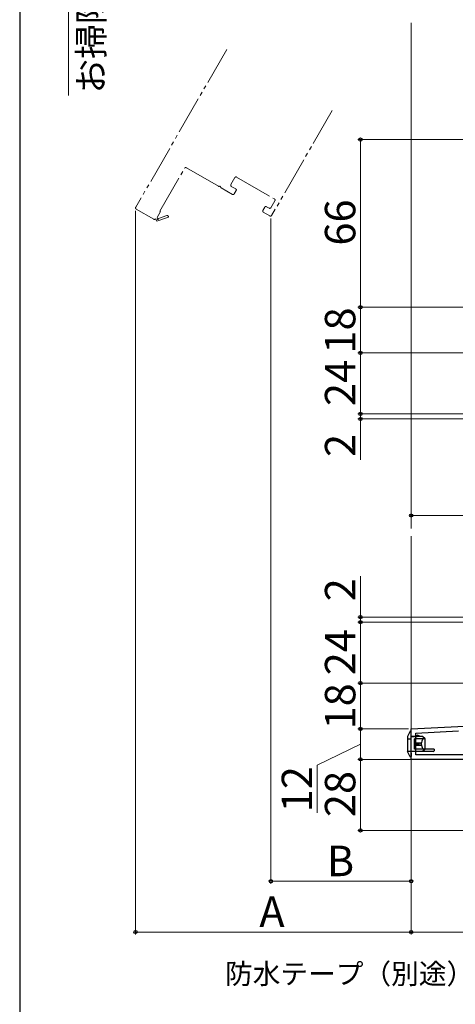
# Model space of a CAD drawing. Extents: x 0 to 1050, y 0 to 1559.
# Drawn here: x 0 to 172, y 681 to 1069 of the extents above; entities that cross this region are included whole.
import ezdxf

# ---------------------------------------------------------------- set-up
doc = ezdxf.new("R2010")
doc.units = 0
for name, pattern in [('HIDDEN', [9.525, 6.35, -3.175]), ('YDIVIDE_1', [15, 10, -1, 1, -1, 1, -1]), ('YHIDDEN_1', [4, 3, -1])]:
    doc.linetypes.add(name, pattern=pattern)
for name, color, linetype, lineweight in [('YKK_11', 7, 'CONTINUOUS', 30), ('YKK_12', 2, 'CONTINUOUS', 13), ('YKK_13', 4, 'CONTINUOUS', 30), ('YKK_D', 6, 'CONTINUOUS', 13), ('YKK_ZWAK', 7, 'CONTINUOUS', 30)]:
    doc.layers.add(name, color=color, linetype=linetype, lineweight=lineweight)
doc.styles.add('text-b', font='txt.shx', dxfattribs={"bigfont": 'extfont2.shx'})

msp = doc.modelspace()

# ---------------------------------------------------------------- linework, layer by layer
at = {"layer": 'YKK_11', "linetype": 'ByBlock', "lineweight": -2, "ltscale": 0.5}
for p, q in [((154.28, 789.8), (196.28, 792)), ((154.28, 777.8), (154.28, 789.8)), ((156.08, 788.09), (172.89, 788.98)), ((156.08, 779.6), (156.08, 788.09)), ((196.28, 779.6), (156.08, 779.6)), ((216.78, 777.8), (154.28, 777.8))]:
    msp.add_line(p, q, dxfattribs=at)
at = {"layer": 'YKK_12'}
for p, q in [((154.28, 868.66), (154.28, 1067.72)), ((154.28, 944.7), (154.28, 1067.29)), ((154.28, 789.02), (154.28, 865.66))]:
    msp.add_line(p, q, dxfattribs=at)
at = {"layer": 'YKK_12', "linetype": 'YDIVIDE_1', "ltscale": 1.5}
for p, q in [((81.63, 1057.31), (45.73, 995.13)), ((123.2, 1033.31), (99.29, 991.91)), ((55.27, 993.66), (65.02, 1010.54)), ((65.7, 1010.73), (78.33, 1003.44)), ((83.22, 1004.08), (84.82, 1006.85)), ((85.51, 1007.03), (100.4, 998.43)), ((79.41, 1002.82), (83.89, 1000.23)), ((85.14, 1002.39), (83.41, 1003.39)), ((84.57, 1000.41), (85.32, 1001.71)), ((100.59, 997.75), (98.99, 994.98)), ((45.91, 994.44), (52.84, 990.44)), ((54.15, 991.13), (55.53, 993.51)), ((55.53, 993.51), (55.27, 993.66)), ((96.58, 995.21), (95.83, 993.91)), ((96.01, 993.23), (98.61, 991.73)), ((98.3, 994.79), (97.26, 995.39)), ((53.52, 990.63), (54.1, 989.63)), ((54.1, 989.63), (58.32, 991.13)), ((54.33, 990.82), (54.15, 991.13)), ((58.05, 991.89), (54.69, 990.69))]:
    msp.add_line(p, q, dxfattribs=at)
for centre, radius, start, end in [((65.45, 1010.29), 0.5, 60, 150), ((83.66, 1003.83), 0.5, 150, 240), ((85.26, 1006.6), 0.5, 60, 150), ((78.58, 1003.87), 0.5, 240, 291.3178), ((78.87, 1003.13), 0.3, 8.6822, 111.3178), ((79.66, 1003.25), 0.5, 188.6822, 240), ((84.14, 1000.66), 0.5, 240, 330), ((84.89, 1001.96), 0.5, 330, 60), ((100.15, 998), 0.5, 330, 60), ((46.16, 994.88), 0.5, 150, 240), ((96.26, 993.66), 0.5, 150, 240), ((97.01, 994.96), 0.5, 60, 150), ((98.55, 995.23), 0.5, 240, 330), ((53.09, 990.88), 0.5, 240, 329.9999), ((54.46, 990.6), 0.25, 120, 19.643), ((58.19, 991.51), 0.4, 289.643, 109.643), ((98.86, 992.16), 0.5, 240, 330)]:
    msp.add_arc(centre, radius, start, end, dxfattribs=at)
at = {"layer": 'YKK_13'}
for p, q in [((153.69, 788.69), (152.78, 786.85)), ((154.28, 788.85), (153.98, 788.85)), ((154.28, 786.35), (154.28, 788.85)), ((154.28, 778.85), (154.28, 788.35)), ((158.09, 786.75), (156.68, 787.35)), ((152.78, 786.85), (152.78, 780.85)), ((158.78, 786.75), (154.28, 786.75)), ((155.58, 781.85), (155.58, 785.85)), ((159.78, 785.85), (155.58, 785.85)), ((156.18, 784.35), (158.18, 784.35)), ((156.18, 784.35), (156.18, 783.35)), ((156.18, 783.35), (158.18, 783.35)), ((156.31, 784.35), (156.31, 783.35)), ((156.78, 784.35), (156.78, 783.35)), ((156.96, 784.35), (156.96, 783.35)), ((157.28, 784.35), (157.28, 783.35)), ((159.78, 781.85), (159.78, 785.85)), ((153.69, 779.02), (152.78, 780.85)), ((162.98, 780.85), (154.28, 780.85)), ((154.28, 780.35), (154.28, 778.85)), ((163.28, 781.85), (155.58, 781.85)), ((162.98, 780.85), (163.28, 781.15)), ((163.28, 781.85), (163.28, 781.15)), ((153.96, 778.85), (154.28, 778.85))]:
    msp.add_line(p, q, dxfattribs=at)
at = {"layer": 'YKK_13', "linetype": 'HIDDEN', "ltscale": 0.5}
msp.add_line((156.68, 786.75), (156.68, 787.35), dxfattribs=at)
at = {"layer": 'YKK_13', "linetype": 'YHIDDEN_1', "ltscale": 0.5}
for p, q in [((154.28, 785.75), (153.08, 785.75)), ((154.28, 785.75), (153.21, 785.75)), ((154.28, 780.85), (152.78, 780.85))]:
    msp.add_line(p, q, dxfattribs=at)
at = {"layer": 'YKK_13', "linetype": 'HIDDEN', "ltscale": 0.2}
msp.add_line((154.28, 786.75), (156.68, 786.75), dxfattribs=at)
at = {"layer": 'YKK_13', "ltscale": 0.5}
for p, q in [((159.78, 785.85), (158.78, 786.75)), ((159.78, 781.85), (158.78, 780.85))]:
    msp.add_line(p, q, dxfattribs=at)
at = {"layer": 'YKK_13'}
for centre, start, end in [((153.96, 788.55), 90, 153.4349), ((153.96, 779.15), 206.5651, 270)]:
    msp.add_arc(centre, 0.3, start, end, dxfattribs=at)
at = {"layer": 'YKK_13', "linetype": 'YHIDDEN_1', "ltscale": 0.5}
msp.add_arc((153.08, 786.05), 0.3, 180, 270, dxfattribs=at)
at = {"layer": 'YKK_13'}
for centre, ratio, start_param, end_param in [((160.57, 783.85), 0.789474, 0.809784, 2.331809), ((160.93, 783.85), 0.961538, 1.397517, 1.744076)]:
    msp.add_ellipse(centre, major_axis=(0, 2.9), ratio=ratio, start_param=start_param, end_param=end_param, dxfattribs=at)
at = {"layer": 'YKK_D'}
for p, q in [((19.28, 1153.81), (19.28, 1039.13)), ((186.58, 1021.8), (133.28, 1021.8)), ((134.28, 1021.8), (134.28, 955.8)), ((45.68, 993.75), (45.68, 708.8)), ((98.99, 990.68), (98.99, 728.8)), ((183.78, 955.8), (133.28, 955.8)), ((183.78, 955.8), (133.28, 955.8)), ((134.28, 955.8), (134.28, 937.8)), ((195.78, 937.8), (133.28, 937.8)), ((195.78, 937.8), (133.28, 937.8)), ((134.28, 937.8), (134.28, 913.8)), ((134.28, 913.8), (134.28, 916.35)), ((202.23, 913.8), (133.28, 913.8)), ((202.23, 913.8), (133.28, 913.8)), ((243.98, 911.8), (133.28, 911.8)), ((134.28, 913.8), (134.28, 911.8)), ((134.28, 911.8), (134.28, 895.75)), ((154.28, 912.8), (154.28, 872.8)), ((154.28, 873.8), (246.28, 873.8)), ((134.28, 833.8), (134.28, 849.86)), ((243.98, 833.8), (133.28, 833.8)), ((134.28, 831.8), (134.28, 833.8)), ((202.23, 831.8), (133.28, 831.8)), ((202.23, 831.8), (133.28, 831.8)), ((134.28, 807.8), (134.28, 831.8)), ((134.28, 831.8), (134.28, 829.25)), ((195.78, 807.8), (133.28, 807.8)), ((195.78, 807.8), (133.28, 807.8)), ((134.28, 789.8), (134.28, 807.8)), ((153.28, 789.8), (133.28, 789.8)), ((153.28, 789.8), (133.28, 789.8)), ((134.28, 789.8), (134.28, 777.8)), ((134.28, 783.8), (117.26, 775.51)), ((117.26, 775.51), (117.26, 756.79)), ((154.28, 777.8), (133.28, 777.8)), ((154.28, 777.8), (133.28, 777.8)), ((134.28, 749.8), (134.28, 777.8)), ((154.28, 777.8), (154.28, 708.8)), ((216.28, 749.8), (133.28, 749.8)), ((154.28, 748.8), (154.28, 728.8)), ((154.28, 748.8), (154.28, 708.8)), ((154.28, 729.8), (98.99, 729.8)), ((154.28, 709.8), (45.68, 709.8)), ((154.28, 709.8), (219.28, 709.8))]:
    msp.add_line(p, q, dxfattribs=at)
at = {"layer": 'YKK_D', "linetype": 'ByBlock', "lineweight": -2}
for centre, radius in [((134.28, 1021.8), 0.638), ((134.28, 955.8), 0.637), ((134.28, 955.8), 0.638), ((134.28, 937.8), 0.638), ((134.28, 937.8), 0.637), ((134.28, 913.8), 0.637), ((134.28, 913.8), 0.637), ((134.28, 911.8), 0.638), ((154.28, 873.8), 0.637), ((134.28, 833.8), 0.637), ((134.28, 831.8), 0.638), ((134.28, 831.8), 0.638), ((134.28, 807.8), 0.638), ((134.28, 807.8), 0.637), ((134.28, 789.8), 0.638), ((134.28, 789.8), 0.637), ((134.28, 777.8), 0.638), ((134.28, 777.8), 0.637), ((134.28, 749.8), 0.637), ((98.99, 729.8), 0.637), ((154.28, 729.8), 0.637), ((45.68, 709.8), 0.637), ((154.28, 709.8), 0.637), ((154.28, 709.8), 0.637)]:
    msp.add_circle(centre, radius, dxfattribs=at)
at = {"layer": 'YKK_ZWAK'}
msp.add_line((0, 1530), (0, 0), dxfattribs=at)

# ---------------------------------------------------------------- texts
at = {"layer": 'YKK_D', "style": 'text-b'}
for s, height, p in [('お掃除モード62.5°', 10, (33.15, 1039.94)), ('66', 12, (132.28, 980.07)), ('18', 12, (132.28, 937.56)), ('24', 12, (132.28, 916.9)), ('2', 12, (132.28, 896.86)), ('2', 12, (132.28, 840.02)), ('24', 12, (132.28, 810.9)), ('18', 12, (132.28, 789.56)), ('12', 12, (115.26, 756.95)), ('28', 12, (132.28, 755.04))]:
    msp.add_text(s, height=height, rotation=90, dxfattribs=at).set_placement(p)
for s, height, p in [('B', 12, (121.04, 731.8)), ('A', 12, (94.45, 711.8)), ('防水テープ（別途）', 8, (80.9, 689.37))]:
    msp.add_text(s, height=height, dxfattribs=at).set_placement(p)

doc.saveas('drawing.dxf')
